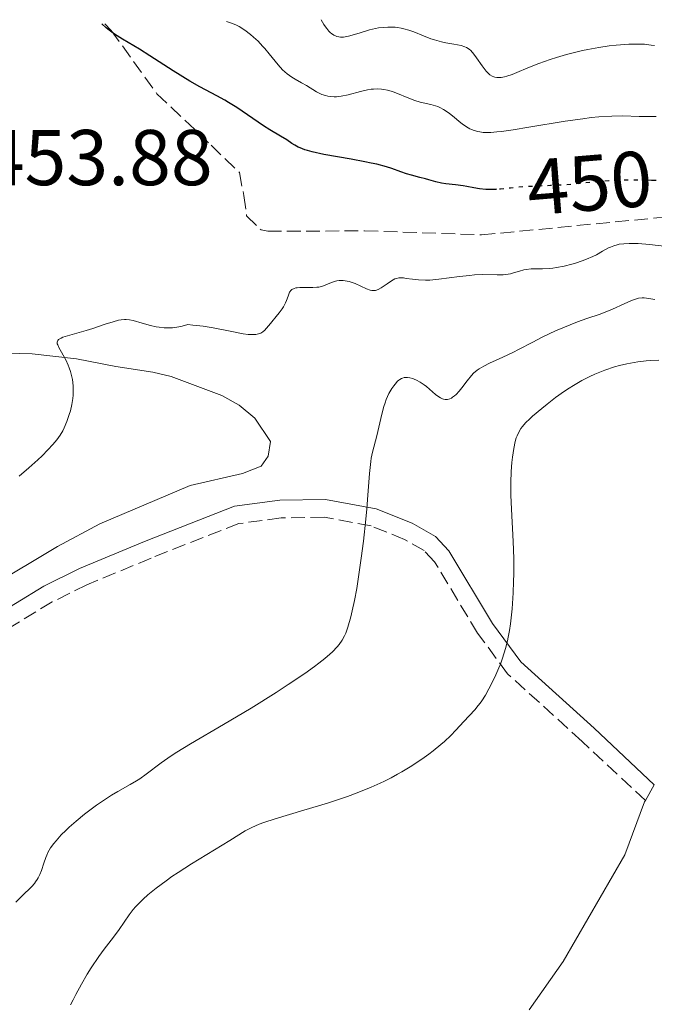
# Model space of a CAD drawing. Units: metres. Extents: x 629107 to 632594, y 4664845 to 4667222.
# Drawn here: x 629258 to 629339, y 4667037 to 4667162 of the extents above; entities that cross this region are included whole.
import ezdxf
from ezdxf.enums import TextEntityAlignment as Align

# ---------------------------------------------------------------- set-up
doc = ezdxf.new("R2010")
doc.units = ezdxf.units.M
doc.header["$MEASUREMENT"] = 0
doc.linetypes.add('DGN Style 3', pattern=[2.435890702152634, 1.739921930109024, -0.6959687720436097])
doc.linetypes.add('DGN Style 5', pattern=[1.217945351076317, 0.5219765790327072, -0.6959687720436097])
for name, color, linetype, lineweight in [('Camino', 7, 'DGN Style 3', 0), ('Cota de curva de nivel directora', 7, 'Continuous', 0), ('Cota de punto acotado terreno', 7, 'Continuous', 0), ('Curva de nivel directora', 30, 'Continuous', 30), ('Curva de nivel directora no vista', 30, 'DGN Style 5', 30), ('Curva de nivel intermedia', 30, 'Continuous', 0), ('Línea de cambio de uso (parcela vista)', 92, 'Continuous', 0), ('Margen derecho', 7, 'Continuous', 0), ('Senda', 7, 'DGN Style 3', 0)]:
    doc.layers.add(name, color=color, linetype=linetype, lineweight=lineweight)
doc.styles.add('Style-Arial', font='arial.ttf')

msp = doc.modelspace()

# ---------------------------------------------------------------- linework, layer by layer
at = {"layer": 'Camino', "color": 7, "linetype": 'DGN Style 3', "lineweight": 0}
msp.add_polyline3d([(629337.5199999987, 4667062.770000001, 468.2200000000012), (629329.4899999977, 4667070.27, 467.820000000007), (629320.0500000007, 4667078.840000002, 465.3399999999967), (629316.2399999974, 4667083.969999999, 464.0200000000041), (629310.7899999982, 4667093.039999999, 461.8500000000058), (629309.4699999993, 4667094.449999999, 461.5399999999936), (629306.9699999981, 4667095.88, 460.9900000000052), (629302.7500000005, 4667097.580000003, 460.1499999999942), (629296.7699999991, 4667098.690000002, 459.0200000000043), (629291.3299999986, 4667098.609999999, 458.1699999999984), (629285.9799999997, 4667097.880000001, 457.5899999999966), (629274.8299999986, 4667093.510000004, 456.6699999999983), (629266.6999999991, 4667090.120000003, 456.3899999999994), (629262.3099999992, 4667087.960000001, 456.3399999999965), (629255.2699999984, 4667083.710000002, 456.2799999999989)], dxfattribs=at)
at = {"layer": 'Curva de nivel directora', "color": 30, "linetype": 'Continuous', "lineweight": 30, "elevation": 450, "flags": 128}
for points in [[(629318.6299999991, 4667140.26), (629318.5300000008, 4667140.250000001), (629317.6700000003, 4667140.230000001), (629317.2700000001, 4667140.240000002), (629316.499999999, 4667140.32), (629315.7799999992, 4667140.430000001), (629314.8600000006, 4667140.600000001), (629314.4099999992, 4667140.680000001), (629313.4199999989, 4667140.810000001), (629312.2000000007, 4667140.95), (629311.6500000008, 4667141.030000002), (629310.9299999989, 4667141.200000001), (629310.0599999994, 4667141.460000002), (629309.6199999991, 4667141.59), (629308.9299999984, 4667141.76), (629307.8499999989, 4667142.039999999), (629307.2299999996, 4667142.230000001), (629306.5199999989, 4667142.480000001), (629305.379999999, 4667142.880000002), (629304.6799999994, 4667143.100000001), (629303.4500000001, 4667143.430000002), (629302.7300000002, 4667143.59), (629301.9500000002, 4667143.750000001), (629300.2200000002, 4667144.07), (629296.730000001, 4667144.689999999), (629295.2800000004, 4667145.000000001), (629294.6799999991, 4667145.17), (629294.3399999995, 4667145.28), (629293.7499999994, 4667145.500000001), (629293.499999999, 4667145.61), (629293.0699999998, 4667145.840000001), (629292.6999999988, 4667146.070000002), (629292.0499999983, 4667146.510000002), (629291.2399999992, 4667147.01), (629289.9000000004, 4667147.79), (629289.1000000001, 4667148.300000002), (629287.7199999989, 4667149.24), (629285.6899999992, 4667150.62), (629284.6699999999, 4667151.260000002), (629284.1699999993, 4667151.560000001), (629283.159999999, 4667152.11), (629280.9999999999, 4667153.250000001), (629279.7599999993, 4667153.960000001), (629277.6299999993, 4667155.289999999), (629274.69, 4667157.190000001), (629273.36, 4667158.020000001), (629271.1899999996, 4667159.280000002), (629270.1999999996, 4667159.92), (629269.5099999988, 4667160.440000001), (629269.1399999999, 4667160.730000001), (629268.57, 4667161.240000002)], [(629338.8899999987, 4667141.359999999), (629338.3099999998, 4667141.390000001), (629337.7800000003, 4667141.410000001)]]:
    msp.add_lwpolyline(points, dxfattribs=at)
at = {"layer": 'Curva de nivel directora no vista', "color": 30, "linetype": 'DGN Style 5', "lineweight": 30, "elevation": 450, "flags": 128}
msp.add_lwpolyline([(629337.7800000003, 4667141.410000001), (629337.0299999992, 4667141.430000001), (629335.2099999997, 4667141.430000001), (629334.2799999998, 4667141.400000002), (629332.9000000008, 4667141.33), (629330.9600000005, 4667141.16), (629328.5099999986, 4667140.91), (629327.2999999993, 4667140.810000001), (629325.489999999, 4667140.720000003), (629323.1199999996, 4667140.630000001), (629321.9900000008, 4667140.57), (629320.4100000005, 4667140.420000001), (629319.1299999999, 4667140.289999999), (629318.6299999991, 4667140.26)], dxfattribs=at)
at = {"layer": 'Curva de nivel intermedia', "color": 30, "linetype": 'Continuous', "lineweight": 0, "flags": 128}
for points, elevation in [([(629316.2799999999, 4667147.58), (629315.8100000005, 4667147.71), (629315.4800000021, 4667147.84), (629315.2600000007, 4667147.939999999), (629314.8499999995, 4667148.17), (629314.2800000017, 4667148.560000001), (629313.9199999997, 4667148.840000001), (629313.2699999991, 4667149.390000001), (629312.6700000003, 4667149.88), (629312.3799999995, 4667150.099999999), (629311.9300000003, 4667150.390000001), (629311.4400000008, 4667150.630000001), (629311.1800000014, 4667150.74), (629310.890000001, 4667150.83), (629310.2899999997, 4667151), (629308.9599999997, 4667151.319999999), (629308.2900000014, 4667151.51), (629307.3000000013, 4667151.880000001), (629306.0899999997, 4667152.390000001), (629305.5399999998, 4667152.609999999), (629305.2800000006, 4667152.699999998), (629304.8, 4667152.83), (629304.3500000008, 4667152.92), (629304.0700000013, 4667152.949999999), (629303.5400000017, 4667152.980000001), (629303.0200000008, 4667152.970000001), (629302.7500000005, 4667152.939999999), (629302.280000001, 4667152.869999998), (629301.4000000004, 4667152.66), (629299.8100000012, 4667152.24), (629298.9200000016, 4667152.06), (629298.3300000015, 4667151.999999999), (629298.0499999998, 4667151.99), (629297.6299999995, 4667152.01), (629297.2300000017, 4667152.07), (629296.9700000002, 4667152.130000001), (629296.4900000019, 4667152.289999999), (629296.2500000005, 4667152.399999999), (629295.8100000002, 4667152.630000002), (629294.5400000005, 4667153.4), (629293.9200000013, 4667153.749999999), (629293.100000001, 4667154.209999999), (629292.690000002, 4667154.46), (629292.0900000008, 4667154.890000002), (629291.8000000003, 4667155.140000001), (629291.5099999997, 4667155.42), (629290.9400000019, 4667156.039999999), (629289.820000002, 4667157.42), (629289.260000001, 4667158.099999999), (629288.9700000006, 4667158.420000001), (629288.4000000005, 4667159.02), (629287.8300000007, 4667159.55), (629287.4500000007, 4667159.869999999), (629286.7199999996, 4667160.430000001), (629286.02, 4667160.880000002), (629285.6800000003, 4667161.060000001), (629285.1700000007, 4667161.289999999), (629284.6600000011, 4667161.46), (629284.4000000019, 4667161.529999999)], 445), ([(629338.6800000009, 4667158.49), (629338.2699999998, 4667158.55), (629337.4000000001, 4667158.640000001), (629336.780000001, 4667158.659999999), (629336.3400000007, 4667158.659999999), (629335.4000000019, 4667158.640000001), (629333.8000000014, 4667158.519999999), (629332.940000001, 4667158.430000001), (629331.6, 4667158.239999999), (629330.2300000018, 4667158), (629329.5400000013, 4667157.859999999), (629328.8600000017, 4667157.699999998), (629327.5200000006, 4667157.359999998), (629326.250000001, 4667156.980000001), (629325.4400000019, 4667156.730000001), (629323.9900000013, 4667156.21), (629322.6300000001, 4667155.67), (629321.2100000007, 4667155.07), (629320.6299999997, 4667154.829999999), (629319.9500000001, 4667154.599999999), (629319.6500000006, 4667154.520000001), (629319.2400000015, 4667154.449999998), (629319.0500000016, 4667154.429999999), (629318.7000000007, 4667154.429999999), (629318.41, 4667154.470000001), (629318.2800000004, 4667154.509999999), (629318.0800000015, 4667154.599999999), (629317.7900000009, 4667154.789999999), (629317.6400000012, 4667154.92), (629317.3300000004, 4667155.249999999), (629316.8200000008, 4667155.92), (629316.1100000001, 4667156.930000001), (629315.7800000014, 4667157.380000001), (629315.3700000002, 4667157.849999999), (629315.1700000013, 4667158.039999999), (629314.8200000003, 4667158.250000001), (629314.6200000015, 4667158.34), (629314.150000002, 4667158.49), (629313.22, 4667158.659999999), (629312.2099999996, 4667158.829999999), (629311.6500000008, 4667158.949999998), (629310.7800000014, 4667159.189999999), (629310.3200000009, 4667159.349999998), (629309.4, 4667159.699999999), (629308.1399999994, 4667160.199999999), (629307.5000000001, 4667160.430000001), (629306.8699999999, 4667160.609999998), (629306.5600000013, 4667160.680000001), (629306.0899999997, 4667160.759999999), (629305.7700000001, 4667160.800000001), (629305.1599999999, 4667160.83), (629304.8499999992, 4667160.83), (629304.2500000002, 4667160.789999997), (629303.6600000003, 4667160.710000002), (629303.2800000003, 4667160.640000001), (629302.5300000013, 4667160.460000001), (629301.3300000011, 4667160.09), (629300.3499999997, 4667159.789999999), (629299.8800000004, 4667159.67), (629299.4300000012, 4667159.59), (629299.2200000011, 4667159.560000001), (629298.8400000011, 4667159.560000001), (629298.6599999999, 4667159.580000001), (629298.3899999995, 4667159.640000001), (629298.1200000013, 4667159.739999999), (629297.9900000016, 4667159.810000001), (629297.7200000011, 4667159.999999999), (629297.5800000004, 4667160.109999998), (629297.3800000015, 4667160.32), (629297.1, 4667160.649999999), (629296.9600000012, 4667160.84), (629296.74, 4667161.17), (629296.4000000004, 4667161.76)], 440), ([(629338.8799999999, 4667149.470000001), (629337.530000002, 4667149.48), (629336.7300000018, 4667149.5), (629334.6399999997, 4667149.560000001), (629333.2600000006, 4667149.539999999), (629331.6, 4667149.429999999), (629330.640000001, 4667149.34), (629329.5999999995, 4667149.210000002), (629327.3399999996, 4667148.880000001), (629322.7300000007, 4667148.119999998), (629320.7300000002, 4667147.800000001), (629319.2900000007, 4667147.600000001), (629318.6900000017, 4667147.529999998), (629317.9000000004, 4667147.470000001), (629317.5499999995, 4667147.460000002), (629316.9300000004, 4667147.48), (629316.5300000003, 4667147.529999998), (629316.2799999999, 4667147.58)], 445), ([(629343.9, 4667132.579999999), (629338.0199999993, 4667133.25), (629336.5900000011, 4667133.369999998), (629335.8700000013, 4667133.399999999), (629335.4700000011, 4667133.399999999), (629334.7900000017, 4667133.359999999), (629334.2000000017, 4667133.289999999), (629333.9199999999, 4667133.230000001), (629333.5100000009, 4667133.109999999), (629333.0800000017, 4667132.939999999), (629332.8499999993, 4667132.83), (629332.1000000006, 4667132.41), (629331.3000000003, 4667131.970000001), (629330.8399999999, 4667131.739999999), (629330.070000001, 4667131.390000001), (629329.480000001, 4667131.17), (629328.6500000017, 4667130.890000001), (629328.2100000014, 4667130.77), (629327.2200000011, 4667130.519999999), (629326.24, 4667130.34), (629325.7700000005, 4667130.269999999), (629325.3300000002, 4667130.230000001), (629324.4900000021, 4667130.189999998), (629323.0500000003, 4667130.17)], 455), ([(629323.0500000003, 4667130.17), (629322.4199999999, 4667130.109999999), (629322.1200000005, 4667130.060000001), (629321.5599999994, 4667129.899999999), (629320.8100000008, 4667129.66), (629320.4300000007, 4667129.56), (629319.8000000003, 4667129.439999999), (629319.4699999995, 4667129.42), (629318.7200000007, 4667129.41), (629316.9200000014, 4667129.439999999), (629315.8300000007, 4667129.399999999), (629315.2200000006, 4667129.34), (629313.9400000019, 4667129.189999999), (629311.3400000002, 4667128.849999999), (629310.1700000011, 4667128.749999999), (629309.6500000004, 4667128.739999999), (629308.7300000017, 4667128.769999999), (629307.9699999995, 4667128.849999999), (629307.1700000016, 4667128.970000001), (629306.8499999996, 4667129.019999999), (629306.4500000018, 4667129.039999999), (629306.2700000008, 4667129.039999999), (629305.9500000011, 4667128.970000001), (629305.75, 4667128.9), (629305.3299999998, 4667128.67), (629304.7799999999, 4667128.289999999), (629303.9999999999, 4667127.759999998), (629303.630000001, 4667127.56), (629303.3000000003, 4667127.439999999), (629303.1399999993, 4667127.409999999), (629302.8300000008, 4667127.409999999), (629302.6100000017, 4667127.45), (629302.1300000013, 4667127.62), (629300.7200000008, 4667128.3), (629300.2000000001, 4667128.5), (629299.9400000008, 4667128.579999999), (629299.6900000004, 4667128.63), (629299.1800000007, 4667128.689999999), (629298.7000000002, 4667128.679999999), (629298.4000000008, 4667128.640000002), (629298.2000000018, 4667128.599999999), (629297.8399999996, 4667128.5), (629297.2899999998, 4667128.270000001), (629296.8200000004, 4667128.06), (629296.5600000012, 4667127.970000001), (629296.1200000008, 4667127.869999998), (629295.8700000005, 4667127.84), (629295.3300000018, 4667127.81), (629294.2099999997, 4667127.820000002), (629293.7100000014, 4667127.81), (629293.3400000003, 4667127.779999998), (629293.1700000004, 4667127.749999999), (629292.9600000003, 4667127.689999999), (629292.690000002, 4667127.550000001), (629292.5800000003, 4667127.460000001), (629292.4000000015, 4667127.220000001), (629292.3300000001, 4667127.07), (629292.2000000003, 4667126.730000001), (629292.0000000015, 4667126.180000001), (629291.8700000017, 4667125.869999999), (629291.6200000015, 4667125.369999999), (629291.4600000004, 4667125.109999999), (629291.0700000017, 4667124.58), (629289.7700000008, 4667123.009999999), (629289.440000002, 4667122.600000001), (629289.27, 4667122.409999999), (629288.9900000006, 4667122.17), (629288.7699999993, 4667122.039999999), (629288.6399999997, 4667121.989999999), (629288.4400000008, 4667121.92), (629288.1300000001, 4667121.859999999), (629287.9500000012, 4667121.84), (629287.6600000006, 4667121.830000001), (629287.1399999999, 4667121.859999999), (629286.5300000019, 4667121.940000001), (629285.0600000012, 4667122.220000001), (629282.7200000009, 4667122.689999999), (629281.4500000014, 4667122.899999999), (629280.1399999993, 4667123.050000001), (629279.4800000021, 4667123.100000001), (629278.7900000014, 4667122.91), (629278.3600000001, 4667122.820000002), (629277.550000001, 4667122.710000001), (629277.1799999999, 4667122.689999999), (629276.4900000015, 4667122.699999998), (629275.8600000012, 4667122.760000001), (629275.47, 4667122.83), (629274.7600000014, 4667122.99), (629273.7100000009, 4667123.289999999), (629272.570000001, 4667123.609999999), (629272.0900000003, 4667123.720000001), (629271.6600000013, 4667123.769999999), (629271.4500000011, 4667123.769999999), (629271.0199999998, 4667123.720000001), (629270.7200000002, 4667123.67), (629270.0200000006, 4667123.470000002), (629269.0100000004, 4667123.140000001), (629267.4300000002, 4667122.609999998), (629266.5800000007, 4667122.350000001), (629264.2400000005, 4667121.699999998), (629263.6500000004, 4667121.5)], 455), ([(629338.7300000001, 4667126.300000001), (629337.9500000001, 4667126.42), (629337.350000001, 4667126.48), (629337.1000000006, 4667126.489999998), (629336.6500000014, 4667126.449999998), (629336.3699999999, 4667126.380000002), (629335.7400000016, 4667126.149999999), (629334.8099999997, 4667125.730000001), (629333.3600000012, 4667125.05), (629332.6400000014, 4667124.75), (629331.6400000001, 4667124.380000001), (629330.2200000007, 4667123.920000001), (629329.3600000002, 4667123.619999999), (629328.7099999997, 4667123.369999998), (629327.2600000014, 4667122.789999999), (629326.1200000015, 4667122.3), (629324.5099999999, 4667121.550000001), (629323.1399999997, 4667120.850000001), (629321.5300000004, 4667119.98), (629320.7200000013, 4667119.570000002), (629319.4200000004, 4667118.970000001), (629317.7400000017, 4667118.21), (629317.0199999998, 4667117.850000001), (629316.4400000009, 4667117.499999999), (629316.1900000006, 4667117.32), (629315.7400000013, 4667116.940000001), (629315.4599999996, 4667116.649999999), (629314.9000000008, 4667115.960000001), (629314.2500000005, 4667115.09), (629313.9000000017, 4667114.66), (629313.5300000006, 4667114.26), (629313.3300000017, 4667114.079999999), (629313.0700000002, 4667113.890000002), (629312.9400000006, 4667113.8), (629312.7400000016, 4667113.71), (629312.440000002, 4667113.619999998), (629312.1300000015, 4667113.619999998), (629311.9300000003, 4667113.659999999), (629311.7900000017, 4667113.71), (629311.5200000012, 4667113.84), (629311.3200000002, 4667113.960000001), (629310.9100000011, 4667114.249999999), (629309.7500000009, 4667115.25), (629309.4800000006, 4667115.46), (629308.9700000009, 4667115.809999999), (629308.5000000015, 4667116.07), (629308.2000000019, 4667116.199999998), (629308.0099999999, 4667116.259999998), (629307.6600000011, 4667116.359999998), (629307.3300000003, 4667116.41), (629307.1700000016, 4667116.41), (629306.9400000013, 4667116.390000001), (629306.7200000001, 4667116.33), (629306.5999999995, 4667116.279999998), (629306.3800000004, 4667116.150000001), (629306.2599999995, 4667116.07), (629306.0899999997, 4667115.92), (629305.7700000001, 4667115.57), (629305.6000000002, 4667115.359999999), (629305.360000001, 4667114.989999998), (629305.0000000012, 4667114.350000001), (629304.6600000014, 4667113.59), (629304.5000000005, 4667113.17), (629304.3500000008, 4667112.720000001), (629304.0900000016, 4667111.770000001), (629303.4500000001, 4667109.000000001), (629302.9000000001, 4667106.92), (629302.7500000005, 4667106.189999999), (629302.6900000002, 4667105.769999999), (629302.5400000003, 4667104.249999999), (629302.3300000002, 4667101.49), (629302.1800000004, 4667099.749999999), (629302.0599999997, 4667098.449999998), (629301.7500000012, 4667095.640000001), (629301.4800000008, 4667093.490000002), (629301.0600000005, 4667090.520000001), (629300.9100000008, 4667089.65), (629300.6300000015, 4667088.119999999), (629300.3499999997, 4667086.820000002)], 460.0000000000001), ([(629263.6500000004, 4667121.5), (629263.4200000003, 4667121.399999999), (629263.1900000023, 4667121.27), (629263.1000000006, 4667121.210000002), (629262.9999999999, 4667121.100000001), (629262.9200000018, 4667120.859999998), (629262.9400000018, 4667120.670000001), (629262.990000001, 4667120.529999999), (629263.1400000007, 4667120.199999999), (629264.0100000004, 4667118.640000001), (629264.3099999997, 4667117.98), (629264.4500000007, 4667117.630000001), (629264.6100000015, 4667117.15), (629264.7800000013, 4667116.48), (629264.8500000007, 4667116.140000001), (629264.9400000002, 4667115.349999999), (629264.9600000002, 4667114.550000001), (629264.9400000002, 4667114.15), (629264.900000002, 4667113.75), (629264.7800000013, 4667112.960000002), (629264.6000000003, 4667112.189999998), (629264.4600000017, 4667111.71), (629264.1599999999, 4667110.810000001), (629263.8300000014, 4667110.009999999), (629263.6400000014, 4667109.640000001), (629263.3100000008, 4667109.09), (629262.8900000004, 4667108.509999999), (629262.64, 4667108.209999999), (629262.3700000017, 4667107.890000001), (629261.7300000003, 4667107.21), (629261.0000000016, 4667106.48), (629260.4699999997, 4667105.980000001), (629259.3299999997, 4667104.949999998), (629258.1000000003, 4667103.909999999)], 455), ([(629339.2400000019, 4667118.609999999), (629338.130000001, 4667118.560000001), (629337.6000000013, 4667118.509999999), (629336.5799999998, 4667118.399999999), (629336.0900000003, 4667118.319999999), (629335.1500000015, 4667118.140000001), (629334.2199999995, 4667117.92), (629333.6100000015, 4667117.749999999), (629332.3799999999, 4667117.34), (629331.1200000015, 4667116.83), (629330.4600000001, 4667116.529999998), (629329.4500000018, 4667116.02), (629328.3900000001, 4667115.4), (629327.8400000003, 4667115.060000001), (629327.2800000014, 4667114.680000001), (629326.1399999993, 4667113.869999999), (629325.0500000007, 4667113.029999998), (629324.3700000013, 4667112.480000001), (629323.2000000001, 4667111.49), (629322.8600000005, 4667111.17), (629322.3200000017, 4667110.640000002), (629321.9300000004, 4667110.199999998), (629321.7400000005, 4667109.949999998), (629321.4600000011, 4667109.479999999), (629321.2400000021, 4667109.01), (629321.1400000014, 4667108.739999999), (629321.0099999995, 4667108.279999998), (629320.8200000018, 4667107.38), (629320.6500000019, 4667106.289999999), (629320.5700000015, 4667105.619999999), (629320.490000001, 4667104.470000001), (629320.4500000008, 4667103.100000001), (629320.4500000008, 4667102.319999999), (629320.4700000009, 4667101.499999999), (629320.5500000013, 4667099.689999999), (629320.7500000002, 4667095.609999999), (629320.8200000018, 4667093.439999999), (629320.8200000018, 4667091.499999999)], 465.0000000000001), ([(629320.8200000018, 4667091.499999999), (629320.7999999995, 4667090.539999999), (629320.7500000002, 4667089.109999999), (629320.6100000017, 4667087.060000001), (629320.4000000015, 4667085.17), (629320.2699999998, 4667084.310000001), (629320.1300000012, 4667083.499999999), (629320.0199999993, 4667082.999999999), (629319.7900000014, 4667082.06), (629319.4100000014, 4667080.810000001), (629319.140000001, 4667080.050000001), (629318.9500000009, 4667079.579999999), (629318.5599999998, 4667078.699999998), (629317.9699999997, 4667077.480000001), (629317.6700000003, 4667076.91), (629317.2300000021, 4667076.13), (629316.7800000006, 4667075.429999998), (629316.5500000004, 4667075.109999998), (629316.3200000002, 4667074.809999999), (629315.8700000008, 4667074.269999999), (629314.5000000007, 4667072.789999999), (629313.5000000016, 4667071.67), (629312.8600000001, 4667071.019999999), (629312.0599999999, 4667070.27), (629311.5800000017, 4667069.859999998), (629310.6000000003, 4667069.069999999), (629310.0500000005, 4667068.66), (629309.1500000019, 4667068.01), (629307.6900000002, 4667067.04), (629306.6399999995, 4667066.409999999), (629306.100000001, 4667066.099999999), (629305.2800000006, 4667065.649999999), (629304.4500000014, 4667065.23), (629303.8900000004, 4667064.960000001), (629302.7400000015, 4667064.449999999), (629300.9700000011, 4667063.74), (629299.7500000007, 4667063.3), (629297.2000000004, 4667062.449999998), (629294.2200000009, 4667061.539999999), (629290.5700000009, 4667060.449999998), (629289.1300000015, 4667059.970000001), (629288.5400000013, 4667059.76), (629287.5900000014, 4667059.349999999), (629286.7599999999, 4667058.91), (629284.8200000019, 4667057.699999999), (629279.9699999995, 4667054.739999999), (629278.2500000006, 4667053.640000001), (629277.4600000017, 4667053.119999999), (629276.7300000007, 4667052.609999999), (629275.4600000011, 4667051.670000001), (629274.4100000005, 4667050.81), (629273.8300000017, 4667050.269999999), (629273.4800000007, 4667049.930000001), (629272.8700000005, 4667049.289999999), (629272.5799999998, 4667048.949999998), (629272.0700000003, 4667048.3), (629270.7900000017, 4667046.439999998), (629270.0499999997, 4667045.460000001), (629268.8700000017, 4667043.91), (629268.2000000011, 4667042.980000001), (629267.2300000011, 4667041.539999999), (629266.7300000006, 4667040.74), (629265.9900000006, 4667039.48), (629265.280000002, 4667038.179999999), (629264.9400000002, 4667037.509999999), (629264.6200000005, 4667036.849999999)], 465.0000000000001), ([(629300.3499999997, 4667086.820000002), (629300.1599999998, 4667086.060000001), (629299.790000001, 4667084.76), (629299.5200000005, 4667084), (629299.3600000018, 4667083.640000001), (629299.0700000012, 4667083.100000001), (629298.6800000002, 4667082.55), (629298.4400000009, 4667082.259999999), (629297.8500000008, 4667081.640000001), (629297.490000001, 4667081.309999999), (629296.8600000007, 4667080.769999998), (629296.1200000008, 4667080.189999999), (629295.5599999998, 4667079.769999999), (629294.3200000015, 4667078.88), (629292.2200000006, 4667077.46), (629290.7000000007, 4667076.470000001), (629287.530000001, 4667074.500000001), (629284.0100000006, 4667072.42), (629279.8300000008, 4667069.970000001), (629278.1100000021, 4667068.91), (629277.3699999999, 4667068.430000001), (629276.1100000015, 4667067.560000001), (629274.2000000004, 4667066.13), (629273.4000000001, 4667065.539999997), (629273.0000000001, 4667065.279999998), (629272.2000000001, 4667064.789999999), (629270.5999999995, 4667063.899999999), (629269.8200000017, 4667063.45), (629268.6600000015, 4667062.71), (629267.9000000017, 4667062.189999999), (629267.400000001, 4667061.82), (629266.4100000008, 4667061.060000001), (629265.3400000001, 4667060.17), (629264.4500000007, 4667059.38), (629264.0300000003, 4667058.98), (629263.4500000014, 4667058.409999999), (629262.7800000008, 4667057.679999999), (629262.4800000014, 4667057.319999998), (629262.0900000002, 4667056.769999999), (629261.7599999994, 4667056.179999999), (629261.6200000008, 4667055.859999999), (629261.4900000012, 4667055.529999998), (629261.2400000008, 4667054.829999999), (629260.9200000013, 4667053.880000001), (629260.7300000011, 4667053.409999999), (629260.5099999999, 4667052.96), (629260.3800000002, 4667052.75), (629260.1800000013, 4667052.449999998), (629260.0300000015, 4667052.249999999), (629259.6900000018, 4667051.869999999), (629258.4400000002, 4667050.640000001), (629257.6800000002, 4667049.869999999)], 460.0000000000001)]:
    msp.add_lwpolyline(points, dxfattribs=dict(at, elevation=elevation))
at = {"layer": 'Línea de cambio de uso (parcela vista)', "color": 92, "linetype": 'Continuous', "lineweight": 0, "extrusion": (0.03181164132192376, 0.05658530885707894, 0.9978908368644108), "elevation": 284574.7999470305, "flags": 128}
msp.add_lwpolyline([(1738530.906641656, -4367386.896352213), (1738530.906641657, -4367389.207088027)], dxfattribs=at)
at = {"layer": 'Línea de cambio de uso (parcela vista)', "color": 92, "linetype": 'Continuous', "lineweight": 0}
for points in [[(629254.4000000004, 4667089.850000001, 456.0800000000018), (629262.9699999997, 4667094.99, 455.9900000000052), (629268.3200000003, 4667097.859999999, 456.2400000000052), (629279.8099999997, 4667102.689999999, 457.1699999999983), (629286.4100000003, 4667104.25, 457.5), (629288.7800000003, 4667105.17, 457.5399999999936), (629289.7000000002, 4667106.430000001, 457.5399999999936), (629289.9800000006, 4667108.300000001, 457.5399999999936), (629287.9900000002, 4667111.25, 457.3399999999965), (629286, 4667112.9, 457.1699999999983), (629283.8099999997, 4667114.109999999, 457.1699999999983), (629277.4000000004, 4667116.529999999, 456.3899999999995), (629275.0599999997, 4667117.07, 455.679999999993), (629270.3499999996, 4667117.789999999, 455.0899999999965), (629265.3899999997, 4667118.77, 454.929999999993), (629259.7599999999, 4667119.4, 454.1300000000047), (629254.8099999997, 4667119.52, 453.4400000000023)], [(629322.79, 4667036.230000001, 468.5200000000041), (629327.0899999999, 4667042.380000001, 468.5), (629334.9000000004, 4667055.869999999, 468.3399999999965), (629337.4199999999, 4667062.600000001, 468.3399999999965), (629337.5199999996, 4667062.77, 468.3399999999965)]]:
    msp.add_polyline3d(points, dxfattribs=at)
at = {"layer": 'Margen derecho', "color": 7, "linetype": 'Continuous', "lineweight": 0}
msp.add_polyline3d([(629253.9899999977, 4667085.570000002, 456.0800000000019), (629261.2299999996, 4667089.940000001, 456.1699999999984), (629265.7699999993, 4667092.170000002, 456.199999999997), (629273.9899999981, 4667095.600000003, 456.5899999999967), (629285.4099999998, 4667100.070000002, 457.5000000000001), (629291.1700000021, 4667100.86, 458.1399999999994), (629296.9600000012, 4667100.940000003, 459.0299999999989), (629303.3799999985, 4667099.760000003, 460.2100000000066), (629307.9600000005, 4667097.920000004, 461.2100000000065), (629310.890000001, 4667096.230000001, 461.8899999999994), (629312.5799999986, 4667094.410000003, 462.1900000000024), (629318.1099999984, 4667085.230000001, 464.4400000000023), (629321.7199999981, 4667080.350000002, 465.5299999999988), (629331.0199999987, 4667071.930000001, 467.820000000007), (629338.6499999973, 4667064.780000002, 468.1900000000023)], dxfattribs=at)
at = {"layer": 'Senda', "color": 7, "linetype": 'DGN Style 3', "lineweight": 0}
msp.add_polyline3d([(629268.9600000011, 4667161.25, 449.9600000000065), (629269.7600000014, 4667160.399999999, 449.9700000000013), (629275.5700000006, 4667152.38, 451.3500000000058), (629282.4499999982, 4667145.850000002, 452.5800000000019), (629286.0300000012, 4667142.370000003, 452.8999999999942), (629286.5900000001, 4667139.480000001, 453.6600000000035), (629286.9499999998, 4667136.910000001, 453.6999999999972), (629288.7800000005, 4667135.100000003, 454.0099999999947), (629289.6299999978, 4667134.930000001, 454.0700000000071), (629301.9099999999, 4667134.989999999, 453.6999999999972), (629316.719999998, 4667134.480000001, 453.6999999999972), (629344.1599999993, 4667137.130000001, 452.8899999999994)], dxfattribs=at)

# ---------------------------------------------------------------- texts
at = {"layer": 'Cota de curva de nivel directora', "color": 7, "linetype": 'Continuous', "lineweight": 0, "style": 'Style-Arial'}
msp.add_text('450', height=7.000000000000002, rotation=4.72445, dxfattribs=at).set_placement((629330.436807715, 4667141.067381081, 450), align=Align.MIDDLE_CENTER)
at = {"layer": 'Cota de punto acotado terreno', "color": 7, "linetype": 'Continuous', "lineweight": 0, "style": 'Style-Arial'}
msp.add_text('453.88', height=7.000000000000002, dxfattribs=at).set_placement((629253.4899999974, 4667140.780000002, 453.8800000000047))

doc.saveas('drawing.dxf')
